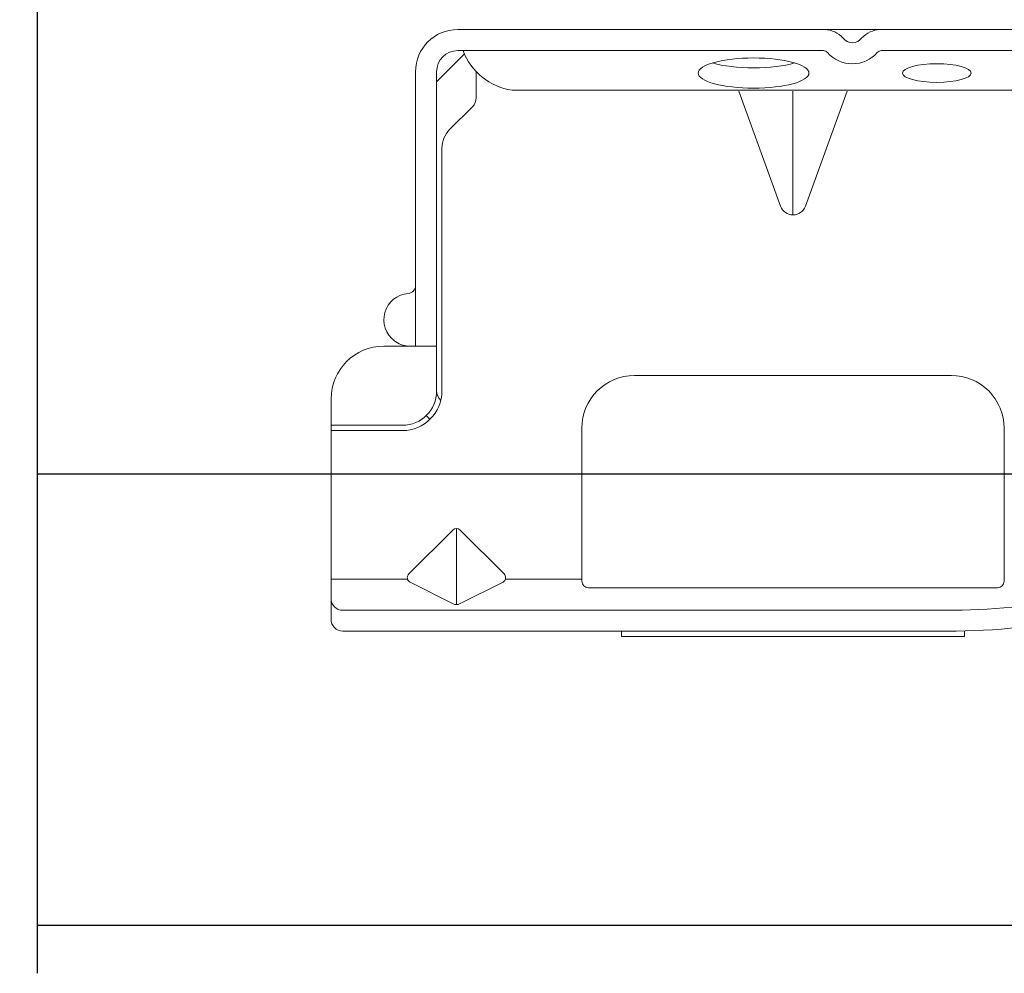
# Model space of a CAD drawing. Units: millimetres. Extents: x -6 to 4646, y -2260 to 426.
# Drawn here: x 2001 to 2036, y -1759 to -1726 of the extents above; entities that cross this region are included whole.
import ezdxf

# ---------------------------------------------------------------- set-up
doc = ezdxf.new("R2010")
doc.units = ezdxf.units.MM
doc.layers.add('Dim', color=8, linetype='Continuous', lineweight=30)
doc.layers.add('OTHER MATERIAL', color=8, linetype='Continuous', lineweight=30)

# ---------------------------------------------------------------- blocks, each defined once
blk = doc.blocks.new('New Clip')
at = {"layer": 'OTHER MATERIAL', "linetype": 'Continuous', "lineweight": 15}
for p, q in [((28.84, -5.186), (6.297, -5.186)), ((16.847, -4.986), (29.847, -4.986)), ((16.847, -5.186), (16.847, -4.986)), ((29.847, -4.986), (29.847, -5.186)), ((5.847, -5.636), (5.847, -12.986)), ((6.297, -5.974), (29.118, -5.974)), ((8.838, -7.036), (10.474, -6.218)), ((10.597, -9.074), (10.597, -6.189)), ((10.719, -6.218), (12.373, -7.046)), ((5.847, -8.998), (5.847, -6.424)), ((15.347, -12.876), (15.347, -7.081)), ((15.597, -6.831), (31.097, -6.831)), ((31.347, -7.157), (31.347, -7.081)), ((5.847, -7.157), (8.742, -7.157)), ((10.457, -9.016), (8.793, -7.353)), ((12.401, -7.353), (10.738, -9.016)), ((12.452, -7.157), (15.347, -7.157)), ((31.347, -7.157), (31.347, -8.998)), ((31.347, -8.998), (31.347, -12.876)), ((8.547, -12.786), (5.847, -12.786)), ((5.847, -12.786), (5.847, -12.786)), ((6.706, -12.986), (5.847, -12.986)), ((5.847, -13.986), (5.847, -12.986)), ((8.547, -12.986), (6.706, -12.986)), ((9.847, -25.686), (9.847, -14.286)), ((10.047, -23.488), (10.047, -14.286)), ((29.347, -14.876), (17.347, -14.876)), ((9.047, -15.986), (7.847, -15.986)), ((9.847, -15.986), (9.047, -15.986)), ((9.047, -15.986), (9.047, -23.466)), ((23.347, -25.654), (23.347, -20.959)), ((22.877, -21.289), (21.3, -25.654)), ((25.394, -25.654), (23.818, -21.289)), ((9.047, -23.466), (9.047, -26.454)), ((10.34, -24.196), (11.201, -25.056)), ((9.847, -25.686), (9.847, -24.286)), ((9.847, -26.386), (9.847, -25.686)), ((11.347, -25.41), (11.347, -26.386)), ((12.703, -25.686), (64.991, -25.686)), ((9.847, -26.009), (10.898, -27.06)), ((24.502, -27.186), (10.647, -27.186)), ((11.847, -27.186), (11.347, -27.186)), ((47.847, -27.186), (26.693, -27.186)), ((56.747, -27.986), (10.647, -27.986))]:
    blk.add_line(p, q, dxfattribs=at)
at = {"layer": 'OTHER MATERIAL', "lineweight": 15}
blk.add_polyline3d([(5.847, -6.33, 0), (5.847, -6.33, 0), (5.847, -6.33, 0), (5.847, -6.33, 0), (5.847, -6.331, 0), (5.847, -6.331, 0), (5.847, -6.331, 0), (5.847, -6.331, 0), (5.847, -6.332, 0), (5.847, -6.332, 0), (5.847, -6.332, 0), (5.847, -6.332, 0), (5.847, -6.333, 0), (5.847, -6.333, 0), (5.847, -6.333, 0), (5.847, -6.333, 0), (5.847, -6.333, 0), (5.847, -6.334, 0), (5.847, -6.334, 0), (5.847, -6.334, 0), (5.847, -6.334, 0), (5.847, -6.335, 0), (5.847, -6.335, 0), (5.847, -6.335, 0), (5.847, -6.335, 0), (5.847, -6.335, 0), (5.847, -6.336, 0), (5.847, -6.336, 0), (5.847, -6.336, 0), (5.847, -6.336, 0), (5.847, -6.337, 0), (5.847, -6.337, 0), (5.847, -6.337, 0), (5.847, -6.337, 0), (5.847, -6.338, 0), (5.847, -6.338, 0), (5.847, -6.338, 0), (5.847, -6.338, 0), (5.847, -6.338, 0), (5.847, -6.339, 0), (5.847, -6.339, 0), (5.847, -6.339, 0), (5.847, -6.339, 0), (5.847, -6.34, 0), (5.847, -6.34, 0), (5.847, -6.34, 0), (5.847, -6.34, 0), (5.847, -6.341, 0), (5.847, -6.341, 0), (5.847, -6.341, 0), (5.847, -6.341, 0), (5.847, -6.341, 0), (5.847, -6.342, 0), (5.847, -6.342, 0), (5.847, -6.342, 0), (5.847, -6.342, 0), (5.847, -6.343, 0), (5.848, -6.343, 0), (5.848, -6.343, 0), (5.848, -6.343, 0), (5.848, -6.344, 0), (5.848, -6.344, 0), (5.848, -6.344, 0), (5.848, -6.344, 0), (5.848, -6.344, 0), (5.848, -6.345, 0), (5.848, -6.345, 0), (5.848, -6.345, 0), (5.848, -6.345, 0), (5.848, -6.346, 0), (5.848, -6.346, 0), (5.848, -6.346, 0), (5.848, -6.346, 0), (5.848, -6.347, 0), (5.848, -6.347, 0), (5.848, -6.347, 0), (5.848, -6.347, 0), (5.848, -6.347, 0), (5.848, -6.348, 0), (5.848, -6.348, 0), (5.848, -6.348, 0), (5.848, -6.348, 0), (5.848, -6.349, 0), (5.848, -6.349, 0), (5.848, -6.349, 0), (5.848, -6.349, 0), (5.848, -6.35, 0), (5.848, -6.35, 0), (5.848, -6.35, 0), (5.848, -6.35, 0), (5.848, -6.35, 0), (5.848, -6.351, 0), (5.848, -6.351, 0), (5.848, -6.351, 0), (5.848, -6.351, 0), (5.848, -6.352, 0), (5.848, -6.352, 0), (5.848, -6.352, 0), (5.848, -6.352, 0), (5.848, -6.352, 0), (5.848, -6.353, 0), (5.848, -6.353, 0), (5.848, -6.353, 0), (5.848, -6.353, 0), (5.848, -6.354, 0), (5.848, -6.354, 0), (5.848, -6.354, 0), (5.848, -6.354, 0), (5.848, -6.355, 0), (5.848, -6.355, 0), (5.848, -6.355, 0), (5.848, -6.355, 0), (5.848, -6.355, 0), (5.848, -6.356, 0), (5.848, -6.356, 0), (5.848, -6.356, 0), (5.848, -6.356, 0), (5.848, -6.357, 0), (5.848, -6.357, 0), (5.848, -6.357, 0), (5.848, -6.357, 0), (5.848, -6.358, 0), (5.848, -6.358, 0), (5.848, -6.358, 0), (5.848, -6.358, 0), (5.848, -6.358, 0), (5.848, -6.359, 0), (5.848, -6.359, 0), (5.849, -6.359, 0), (5.849, -6.359, 0), (5.849, -6.36, 0), (5.849, -6.36, 0), (5.849, -6.36, 0), (5.849, -6.36, 0), (5.849, -6.361, 0), (5.849, -6.361, 0), (5.849, -6.361, 0), (5.849, -6.361, 0), (5.849, -6.361, 0), (5.849, -6.362, 0), (5.849, -6.362, 0), (5.849, -6.362, 0), (5.849, -6.362, 0), (5.849, -6.363, 0), (5.849, -6.363, 0), (5.849, -6.363, 0), (5.849, -6.363, 0), (5.849, -6.363, 0), (5.849, -6.364, 0), (5.849, -6.364, 0), (5.849, -6.364, 0), (5.849, -6.364, 0), (5.849, -6.365, 0), (5.849, -6.365, 0), (5.849, -6.365, 0), (5.849, -6.365, 0), (5.849, -6.366, 0), (5.849, -6.366, 0), (5.849, -6.366, 0), (5.849, -6.366, 0)], dxfattribs=at)
at = {"layer": 'OTHER MATERIAL', "linetype": 'Continuous', "lineweight": 15}
for centre, radius, start, end in [((6.297, -5.636), 0.45, 90, 180), ((29.118, -33.564), 28.38, 79.4569, 90.5629), ((6.297, -6.424), 0.45, 90, 180), ((10.597, -6.461), 0.272, 63.3843, 116.9112), ((29.118, -33.566), 27.592, 79.4569, 90), ((8.935, -7.211), 0.2, 118.9699, 224.97), ((12.26, -7.211), 0.2, 315, 55.544), ((15.597, -7.081), 0.25, 90, 180), ((31.097, -7.081), 0.25, 0, 90), ((10.597, -8.875), 0.199, 225, 314.6103), ((8.547, -14.286), 1.5, 0, 90), ((8.547, -14.286), 1.3, 0, 90), ((17.347, -12.876), 2, 180, 270), ((29.347, -12.876), 2, 270, 0), ((10.347, -14.286), 1.3, 124.9352, 133.8131), ((7.847, -13.986), 2, 180, 270), ((10.347, -14.286), 0.5, 133.5422, 180), ((8.847, -16.986), 1, 94.4117, 126.8699), ((8.847, -16.986), 1, 126.8699, 265.5883), ((8.747, -18.282), 0.3, 0, 85.5883), ((23.347, -21.459), 0.5, 19.8539, 160.1461), ((11.047, -23.488), 1, 180, 225), ((10.847, -25.41), 0.5, 0, 45), ((13.041, -28.002), 2.341, 98.3069, 159.5864), ((10.647, -26.386), 1.6, 180, 270), ((10.647, -26.386), 0.8, 180, 270), ((25.597, -27.936), 1.25, 40.9327, 139.0673), ((24.502, -26.986), 0.2, 270, 319.0673), ((26.693, -26.986), 0.2, 220.9327, 270), ((25.597, -27.936), 0.45, 36.8699, 143.1301), ((24.502, -26.986), 1.002, 273.2776, 317.2432), ((26.693, -26.986), 1.002, 222.7568, 266.7224)]:
    blk.add_arc(centre, radius, start, end, dxfattribs=at)
at = {"layer": 'OTHER MATERIAL', "linetype": 'Continuous', "lineweight": 15, "extrusion": (0, 0, -1)}
for centre, major_axis, ratio in [((21.854, -26.335), (2.099, 0), 0.272749), ((28.796, -26.336), (1.298, 0), 0.272405)]:
    blk.add_ellipse(centre, major_axis=major_axis, ratio=ratio, dxfattribs=at)
blk.add_ellipse((21.855, -27.105), major_axis=(2.099, 0), ratio=0.272749, start_param=3.878805, end_param=5.545264, dxfattribs=at)
blk = doc.blocks.new('CLIP+SCREW')
at = {"layer": 'OTHER MATERIAL', "linetype": 'Continuous', "lineweight": 15, "xscale": 0.9346611748037396, "yscale": 0.9346611748037396, "zscale": 0.9346611748037396, "rotation": 90}
blk.add_blockref('New Clip', (-26.157, -35.801), dxfattribs=at)

msp = doc.modelspace()

# ---------------------------------------------------------------- linework, layer by layer
at = {"layer": 'Dim', "linetype": 'Continuous'}
msp.add_lwpolyline([(2001.692, -1759.428), (2001.692, -1688.335), (1998.426, -1686.131), (2005.356, -1685.881), (2001.692, -1683.622), (2001.692, -1619.773)], dxfattribs=at)
at = {"layer": 'OTHER MATERIAL'}
msp.add_lwpolyline([(2001.692, -1741.732), (2114.584, -1741.732), (2114.584, -1757.732), (2001.692, -1757.732)], dxfattribs=at)

# ---------------------------------------------------------------- block references
at = {"layer": 'OTHER MATERIAL', "xscale": -1, "rotation": 270.0000000000103}
msp.add_blockref('CLIP+SCREW', (2042.42, -1725.996), dxfattribs=at)

doc.saveas('drawing.dxf')
